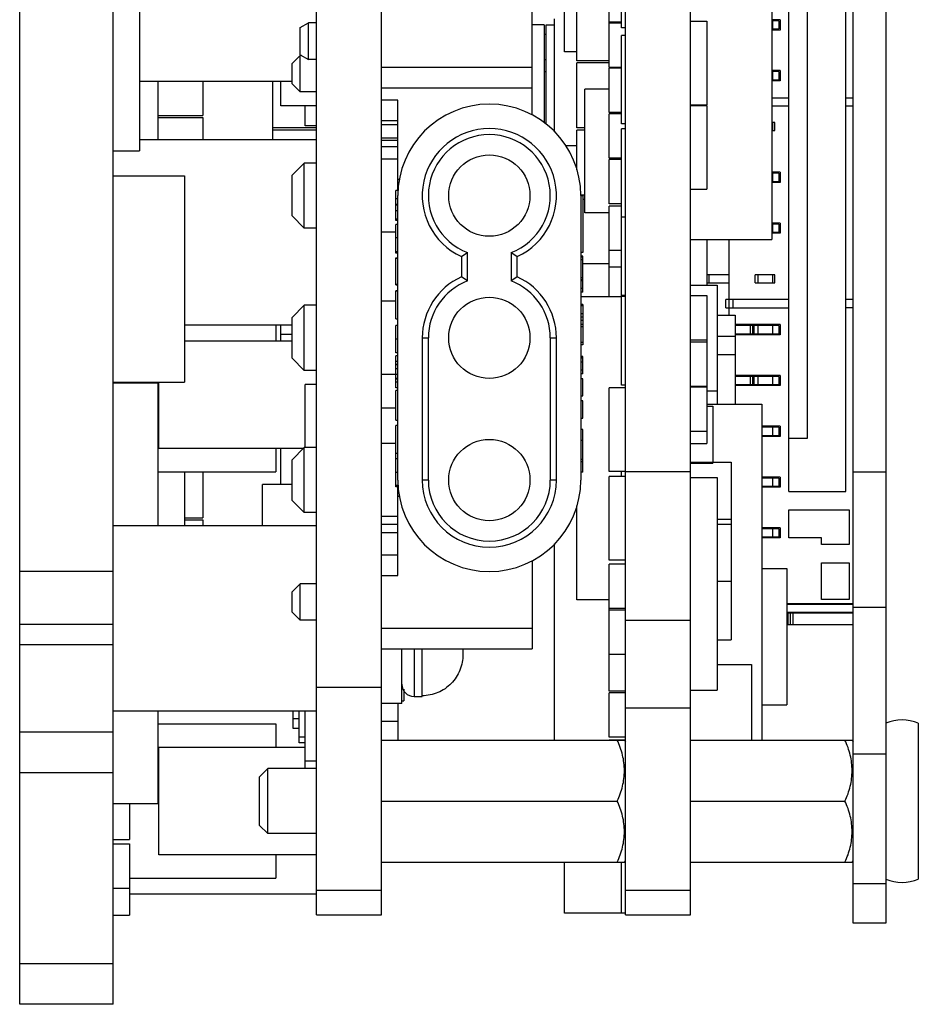
# Model space of a CAD drawing. Units: millimetres. Extents: x 0 to 420, y 0 to 297.
# Drawn here: x 185 to 207, y 116 to 140 of the extents above; entities that cross this region are included whole.
import ezdxf

# ---------------------------------------------------------------- set-up
doc = ezdxf.new("R2010")
doc.units = ezdxf.units.MM
doc.header["$LTSCALE"] = 23.1
for name, color, linetype in [('BGA256-0_8MMDXF_CONTINUOUS_LINE', 7, 'CONTINUOUS'), ('BIANYUATOU_MDXF_CONTINUOUS_LINE', 7, 'CONTINUOUS'), ('CJAC100SN08UDXF_CONTINUOUS_LINE', 7, 'CONTINUOUS'), ('CONN-SMD_FBBDXF_CONTINUOUS_LINE', 7, 'CONTINUOUS'), ('CU-STUD-L4X4DXF_CONTINUOUS_LINE', 7, 'CONTINUOUS'), ('CU-STUD-L6X3DXF_CONTINUOUS_LINE', 7, 'CONTINUOUS'), ('CU_SCREW_M3XDXF_CONTINUOUS_LINE', 7, 'CONTINUOUS'), ('D5EB010-F05-DXF_CONTINUOUS_LINE', 7, 'CONTINUOUS'), ('D5EB010_MCPCDXF_CONTINUOUS_LINE', 7, 'CONTINUOUS'), ('D5EB010_PCB_DXF_CONTINUOUS_LINE', 7, 'CONTINUOUS'), ('DGK-S-PDSO-GDXF_CONTINUOUS_LINE', 7, 'CONTINUOUS'), ('DIP_1_27X7_DXF_CONTINUOUS_LINE', 7, 'CONTINUOUS'), ('FBB05002-F50DXF_CONTINUOUS_LINE', 7, 'CONTINUOUS'), ('FBB05002-M50DXF_CONTINUOUS_LINE', 7, 'CONTINUOUS'), ('FWF12514-S14DXF_CONTINUOUS_LINE', 7, 'CONTINUOUS'), ('HDR1XM7_1_27DXF_CONTINUOUS_LINE', 7, 'CONTINUOUS'), ('MARK_DXF_CONTINUOUS_LINE', 7, 'CONTINUOUS'), ('MR30PW-F_3D_DXF_CONTINUOUS_LINE', 7, 'CONTINUOUS'), ('MR30PW-M_3D_DXF_CONTINUOUS_LINE', 7, 'CONTINUOUS'), ('SC0402_DXF_CONTINUOUS_LINE', 7, 'CONTINUOUS'), ('SC0603_DXF_CONTINUOUS_LINE', 7, 'CONTINUOUS'), ('SC1206_DXF_CONTINUOUS_LINE', 7, 'CONTINUOUS'), ('SC1210_DXF_CONTINUOUS_LINE', 7, 'CONTINUOUS'), ('SCREW-M2X6_DXF_CONTINUOUS_LINE', 7, 'CONTINUOUS'), ('SD-0_48X0_4_DXF_CONTINUOUS_LINE', 7, 'CONTINUOUS'), ('SMD123_DXF_CONTINUOUS_LINE', 7, 'CONTINUOUS'), ('SOP16-50-150DXF_CONTINUOUS_LINE', 7, 'CONTINUOUS'), ('SOT-23-5_DXF_CONTINUOUS_LINE', 7, 'CONTINUOUS'), ('SOT23-5_DXF_CONTINUOUS_LINE', 7, 'CONTINUOUS'), ('SOT23_DXF_CONTINUOUS_LINE', 7, 'CONTINUOUS'), ('SR0402_DXF_CONTINUOUS_LINE', 7, 'CONTINUOUS'), ('SR0603_DXF_CONTINUOUS_LINE', 7, 'CONTINUOUS'), ('SR1206_DXF_CONTINUOUS_LINE', 7, 'CONTINUOUS'), ('SR2512_DXF_CONTINUOUS_LINE', 7, 'CONTINUOUS'), ('TEMP-SOD323_DXF_CONTINUOUS_LINE', 7, 'CONTINUOUS'), ('TP60_DXF_CONTINUOUS_LINE', 7, 'CONTINUOUS'), ('TP60A_DXF_CONTINUOUS_LINE', 7, 'CONTINUOUS'), ('TSSOP-8_DXF_CONTINUOUS_LINE', 7, 'CONTINUOUS'), ('TSSOP20_DXF_CONTINUOUS_LINE', 7, 'CONTINUOUS'), ('VDFN-8_L3_0-DXF_CONTINUOUS_LINE', 7, 'CONTINUOUS')]:
    doc.layers.add(name, color=color, linetype=linetype)

msp = doc.modelspace()

# ---------------------------------------------------------------- linework, layer by layer
at = {"layer": 'BGA256-0_8MMDXF_CONTINUOUS_LINE', "color": 7, "linetype": 'Continuous'}
for p in [(203.316, 149.68), (201.316, 134.9055)]:
    msp.add_line(p, (203.316, 134.9055), dxfattribs=at)
at = {"layer": 'BIANYUATOU_MDXF_CONTINUOUS_LINE', "color": 7, "linetype": 'Continuous'}
msp.add_line((206.916, 123.002), (206.916, 119.1679), dxfattribs=at)
for centre, start, end in [((206.516, 122.0788), 66.5732, 113.4268), ((206.516, 120.091), 246.5732, 293.4268)]:
    msp.add_arc(centre, 1.0061, start, end, dxfattribs=at)
at = {"layer": 'CJAC100SN08UDXF_CONTINUOUS_LINE', "color": 7, "linetype": 'Continuous'}
for p, q in [((188.216, 138.8049), (188.216, 137.3649)), ((187.116, 131.3756), (188.216, 131.3756)), ((188.216, 131.3756), (188.216, 127.8649)), ((188.216, 123.3049), (188.216, 121.0279)), ((187.116, 121.0279), (188.216, 121.0279))]:
    msp.add_line(p, q, dxfattribs=at)
at = {"layer": 'CONN-SMD_FBBDXF_CONTINUOUS_LINE', "color": 7, "linetype": 'Continuous'}
msp.add_line((197.966, 137.5548), (197.966, 140.3319), dxfattribs=at)
at = {"layer": 'CU-STUD-L4X4DXF_CONTINUOUS_LINE', "color": 7, "linetype": 'Continuous'}
for p, q in [((201.316, 122.5849), (205.2872, 122.5849)), ((205.2872, 122.5849), (205.316, 122.5414)), ((201.316, 121.0849), (205.1114, 121.0849)), ((201.316, 119.5849), (205.2872, 119.5849)), ((205.2872, 119.5849), (205.316, 119.6285))]:
    msp.add_line(p, q, dxfattribs=at)
for points, knots in [([(205.1114, 121.0849), (205.1685, 121.2018), (205.257, 121.4473), (205.3022, 121.8349), (205.257, 122.2225), (205.1685, 122.4681), (205.1114, 122.5849)], [0, 0, 0, 0, 0.2515862, 0.5000001, 0.7484139, 1, 1, 1, 1]), ([(205.1114, 119.5849), (205.1685, 119.7018), (205.257, 119.9473), (205.3022, 120.3349), (205.257, 120.7225), (205.1685, 120.9681), (205.1114, 121.0849)], [0, 0, 0, 0, 0.2515861, 0.4999999, 0.7484138, 1, 1, 1, 1])]:
    msp.add_open_spline(points, degree=3, knots=knots, dxfattribs=at)
at = {"layer": 'CU-STUD-L6X3DXF_CONTINUOUS_LINE', "color": 7, "linetype": 'Continuous'}
for p, q in [((193.716, 122.5849), (199.6872, 122.5849)), ((199.6872, 122.5849), (199.716, 122.5414)), ((190.716, 121.6849), (190.916, 121.8849)), ((192.116, 121.8849), (190.916, 121.8849)), ((190.916, 120.2849), (190.916, 121.8849)), ((190.716, 120.4849), (190.716, 121.6849)), ((193.716, 121.0849), (199.5114, 121.0849)), ((190.716, 120.4849), (190.916, 120.2849)), ((192.116, 120.2849), (190.916, 120.2849)), ((193.716, 119.5849), (199.6872, 119.5849)), ((199.6872, 119.5849), (199.716, 119.6285))]:
    msp.add_line(p, q, dxfattribs=at)
for points, knots in [([(199.5114, 121.0849), (199.5685, 121.2018), (199.657, 121.4473), (199.7022, 121.8349), (199.657, 122.2225), (199.5685, 122.4681), (199.5114, 122.5849)], [0, 0, 0, 0, 0.2515855, 0.5, 0.7484145, 1, 1, 1, 1]), ([(199.5114, 119.5849), (199.5685, 119.7018), (199.657, 119.9473), (199.7022, 120.3349), (199.657, 120.7225), (199.5685, 120.9681), (199.5114, 121.0849)], [0, 0, 0, 0, 0.2515872, 0.4999999, 0.7484126, 1, 1, 1, 1])]:
    msp.add_open_spline(points, degree=3, knots=knots, dxfattribs=at)
at = {"layer": 'CU_SCREW_M3XDXF_CONTINUOUS_LINE', "color": 7, "linetype": 'Continuous'}
for p, q in [((187.766, 138.8049), (191.516, 138.8049)), ((187.766, 137.3649), (192.116, 137.3649)), ((188.866, 132.8049), (191.516, 132.8049)), ((187.116, 127.8649), (192.116, 127.8649)), ((187.116, 123.3049), (192.116, 123.3049)), ((187.516, 118.8049), (192.116, 118.8049))]:
    msp.add_line(p, q, dxfattribs=at)
at = {"layer": 'D5EB010-F05-DXF_CONTINUOUS_LINE', "color": 7, "linetype": 'Continuous'}
for p, q in [((206.116, 177.0849), (206.116, 118.0849)), ((205.316, 118.0849), (205.316, 154.6899)), ((205.316, 129.1845), (206.116, 129.1845)), ((205.316, 125.8568), (206.116, 125.8568)), ((205.316, 122.2478), (206.116, 122.2478)), ((206.116, 119.0516), (205.316, 119.0516)), ((206.116, 118.0849), (205.316, 118.0849))]:
    msp.add_line(p, q, dxfattribs=at)
at = {"layer": 'D5EB010_MCPCDXF_CONTINUOUS_LINE', "color": 7, "linetype": 'Continuous'}
for p, q in [((184.816, 116.0849), (184.816, 179.0849)), ((187.116, 116.0849), (187.116, 179.0849)), ((187.116, 126.7349), (184.816, 126.7349)), ((187.116, 125.4349), (184.816, 125.4349)), ((184.816, 124.9349), (187.116, 124.9349)), ((187.116, 122.7849), (184.816, 122.7849)), ((187.116, 121.7849), (184.816, 121.7849)), ((187.116, 117.0849), (184.816, 117.0849)), ((187.116, 116.0849), (184.816, 116.0849))]:
    msp.add_line(p, q, dxfattribs=at)
at = {"layer": 'D5EB010_PCB_DXF_CONTINUOUS_LINE', "color": 7, "linetype": 'Continuous'}
for p, q in [((192.116, 118.2849), (192.116, 176.8849)), ((193.716, 118.2849), (193.716, 176.8849)), ((199.716, 118.2849), (199.716, 176.8849)), ((201.316, 118.2849), (201.316, 176.8849)), ((201.316, 129.1849), (199.716, 129.1849)), ((199.716, 125.5349), (201.316, 125.5349)), ((192.116, 123.8849), (193.716, 123.8849)), ((201.316, 123.3749), (199.716, 123.3749)), ((193.716, 118.8849), (192.116, 118.8849)), ((201.316, 118.8849), (199.716, 118.8849)), ((192.116, 118.2849), (193.716, 118.2849)), ((199.716, 118.2849), (201.316, 118.2849))]:
    msp.add_line(p, q, dxfattribs=at)
at = {"layer": 'DGK-S-PDSO-GDXF_CONTINUOUS_LINE', "color": 7, "linetype": 'Continuous'}
for p, q in [((201.966, 133.0463), (202.416, 133.0463)), ((202.416, 133.0463), (202.416, 130.8517)), ((201.966, 132.5268), (202.416, 132.5268)), ((201.966, 132.0767), (202.416, 132.0767))]:
    msp.add_line(p, q, dxfattribs=at)
at = {"layer": 'DIP_1_27X7_DXF_CONTINUOUS_LINE', "color": 7, "linetype": 'Continuous'}
for p, q in [((191.516, 132.405), (188.866, 132.405)), ((188.2402, 129.7649), (188.2402, 131.3756)), ((191.7959, 129.7649), (188.2402, 129.7649)), ((191.8402, 122.405), (188.2402, 122.405)), ((188.2402, 119.7649), (188.2402, 122.405)), ((192.116, 119.7649), (188.2402, 119.7649))]:
    msp.add_line(p, q, dxfattribs=at)
at = {"layer": 'FBB05002-F50DXF_CONTINUOUS_LINE', "color": 7, "linetype": 'Continuous'}
for q in [(197.416, 140.1849), (197.716, 137.7759)]:
    msp.add_line((197.716, 140.1849), q, dxfattribs=at)
at = {"layer": 'FBB05002-M50DXF_CONTINUOUS_LINE', "color": 7, "linetype": 'Continuous'}
for p, q in [((197.766, 140.1849), (197.966, 140.1849)), ((197.766, 137.7409), (197.766, 140.1849)), ((197.766, 139.9529), (197.716, 139.9529)), ((197.766, 139.3252), (197.716, 139.3252)), ((197.716, 139.0349), (197.766, 139.0349))]:
    msp.add_line(p, q, dxfattribs=at)
at = {"layer": 'FWF12514-S14DXF_CONTINUOUS_LINE', "color": 7, "linetype": 'Continuous'}
for p, q in [((203.736, 128.7049), (203.736, 142.9049)), ((205.136, 128.7049), (205.136, 142.9049)), ((204.186, 141.6049), (204.186, 130.0049)), ((203.516, 140.3099), (203.316, 140.3099)), ((203.486, 140.2849), (203.316, 140.2849)), ((203.336, 140.0849), (203.336, 140.2849)), ((203.486, 140.2849), (203.486, 140.0849)), ((203.516, 140.3099), (203.516, 140.0599)), ((203.316, 140.0849), (203.486, 140.0849)), ((203.516, 140.0599), (203.316, 140.0599)), ((203.516, 139.0599), (203.316, 139.0599)), ((203.486, 139.0349), (203.316, 139.0349)), ((203.316, 138.8349), (203.486, 138.8349)), ((203.336, 138.8349), (203.336, 139.0349)), ((203.486, 139.0349), (203.486, 138.8349)), ((203.516, 139.0599), (203.516, 138.8099)), ((203.516, 138.8099), (203.316, 138.8099)), ((203.736, 138.3849), (203.316, 138.3849)), ((205.316, 138.3849), (205.136, 138.3849)), ((203.736, 138.1849), (203.316, 138.1849)), ((205.316, 138.1849), (205.136, 138.1849)), ((203.3898, 137.7849), (203.316, 137.7849)), ((203.336, 137.5849), (203.336, 137.7849)), ((203.3898, 137.5849), (203.3898, 137.7849)), ((203.316, 137.5849), (203.3898, 137.5849)), ((203.516, 136.5599), (203.316, 136.5599)), ((203.486, 136.5349), (203.316, 136.5349)), ((203.336, 136.3349), (203.336, 136.5349)), ((203.486, 136.5349), (203.486, 136.3349)), ((203.516, 136.5599), (203.516, 136.3099)), ((203.316, 136.3349), (203.486, 136.3349)), ((203.516, 136.3099), (203.316, 136.3099)), ((203.516, 135.3099), (203.316, 135.3099)), ((203.486, 135.2849), (203.316, 135.2849)), ((203.336, 135.0849), (203.336, 135.2849)), ((203.486, 135.2849), (203.486, 135.0849)), ((203.516, 135.3099), (203.516, 135.0599)), ((203.316, 135.0849), (203.486, 135.0849)), ((203.516, 135.0599), (203.316, 135.0599)), ((202.266, 133.0463), (202.266, 134.9055)), ((202.266, 134.0349), (201.716, 134.0349)), ((201.766, 134.0349), (201.766, 133.8349)), ((203.3898, 134.0349), (202.9019, 134.0349)), ((202.9019, 133.8349), (202.9019, 134.0349)), ((202.966, 134.0349), (202.966, 133.8349)), ((203.336, 133.8349), (203.336, 134.0349)), ((203.3898, 133.8349), (203.3898, 134.0349)), ((201.716, 133.8349), (202.266, 133.8349)), ((202.9019, 133.8349), (203.3898, 133.8349)), ((203.736, 133.4249), (202.1824, 133.4249)), ((202.1824, 133.2249), (202.1824, 133.4249)), ((202.3583, 133.4249), (202.3583, 133.2249)), ((205.316, 133.4249), (205.136, 133.4249)), ((202.1824, 133.2249), (203.736, 133.2249)), ((205.316, 133.2249), (205.136, 133.2249)), ((203.516, 132.8099), (202.416, 132.8099)), ((203.486, 132.7849), (202.416, 132.7849)), ((202.7863, 132.5849), (202.7863, 132.7849)), ((202.8377, 132.7849), (202.8377, 132.5849)), ((202.8759, 132.5849), (202.8759, 132.7849)), ((202.966, 132.7849), (202.966, 132.5849)), ((203.336, 132.5849), (203.336, 132.7849)), ((203.486, 132.7849), (203.486, 132.5849)), ((203.516, 132.8099), (203.516, 132.5599)), ((202.416, 132.5849), (203.486, 132.5849)), ((203.516, 132.5599), (202.416, 132.5599)), ((203.516, 131.5599), (202.416, 131.5599)), ((203.486, 131.5349), (202.416, 131.5349)), ((202.416, 131.3349), (203.486, 131.3349)), ((202.7863, 131.3349), (202.7863, 131.5349)), ((202.8377, 131.5349), (202.8377, 131.3349)), ((202.8759, 131.3349), (202.8759, 131.5349)), ((202.966, 131.5349), (202.966, 131.3349)), ((203.336, 131.3349), (203.336, 131.5349)), ((203.486, 131.5349), (203.486, 131.3349)), ((203.516, 131.5599), (203.516, 131.3099)), ((203.516, 131.3099), (202.416, 131.3099)), ((203.516, 130.3099), (203.066, 130.3099)), ((203.486, 130.2849), (203.066, 130.2849)), ((203.336, 130.0849), (203.336, 130.2849)), ((203.486, 130.2849), (203.486, 130.0849)), ((203.516, 130.3099), (203.516, 130.0599)), ((203.066, 130.0849), (203.486, 130.0849)), ((203.516, 130.0599), (203.066, 130.0599)), ((204.186, 130.0049), (203.736, 130.0049)), ((203.516, 129.0599), (203.066, 129.0599)), ((203.486, 129.0349), (203.066, 129.0349)), ((203.336, 128.8349), (203.336, 129.0349)), ((203.486, 129.0349), (203.486, 128.8349)), ((203.516, 129.0599), (203.516, 128.8099)), ((203.066, 128.8349), (203.486, 128.8349)), ((203.516, 128.8099), (203.066, 128.8099)), ((203.736, 128.7049), (205.136, 128.7049)), ((203.736, 128.2549), (205.216, 128.2549)), ((203.736, 127.5599), (203.736, 128.2549)), ((205.216, 128.2549), (205.216, 127.3999)), ((203.516, 127.8099), (203.066, 127.8099)), ((203.486, 127.7849), (203.066, 127.7849)), ((203.336, 127.5849), (203.336, 127.7849)), ((203.486, 127.7849), (203.486, 127.5849)), ((203.516, 127.8099), (203.516, 127.5599)), ((203.066, 127.5849), (203.486, 127.5849)), ((203.516, 127.5599), (203.066, 127.5599)), ((204.536, 127.5599), (203.736, 127.5599)), ((204.536, 127.3999), (204.536, 127.5599)), ((205.216, 127.3999), (204.536, 127.3999)), ((204.536, 126.9499), (205.216, 126.9499)), ((204.536, 126.0499), (204.536, 126.9499)), ((205.216, 126.9499), (205.216, 126.0499)), ((205.216, 126.0499), (204.536, 126.0499)), ((205.316, 125.9399), (203.6867, 125.9399)), ((205.316, 125.9249), (203.6867, 125.9249)), ((205.316, 125.7249), (203.6867, 125.7249)), ((203.6867, 125.7199), (205.316, 125.7199)), ((203.7143, 125.4299), (203.7143, 125.7199)), ((203.766, 125.7199), (203.766, 125.4299)), ((203.8263, 125.7199), (203.8263, 125.4299)), ((203.6867, 125.4299), (205.316, 125.4299))]:
    msp.add_line(p, q, dxfattribs=at)
at = {"layer": 'HDR1XM7_1_27DXF_CONTINUOUS_LINE', "color": 7, "linetype": 'Continuous'}
for p, q in [((191.116, 132.8049), (191.116, 132.405)), ((191.116, 129.7649), (191.116, 129.1849)), ((188.216, 129.1849), (191.116, 129.1849)), ((188.216, 122.9849), (191.116, 122.9849)), ((191.116, 122.9849), (191.116, 122.405)), ((191.116, 119.7649), (191.116, 119.1849)), ((187.516, 119.1849), (191.116, 119.1849))]:
    msp.add_line(p, q, dxfattribs=at)
at = {"layer": 'MARK_DXF_CONTINUOUS_LINE', "color": 7, "linetype": 'Continuous'}
for p, q in [((203.066, 126.8078), (203.6867, 126.8078)), ((203.6867, 126.8078), (203.6867, 123.455)), ((203.066, 123.455), (203.6867, 123.455))]:
    msp.add_line(p, q, dxfattribs=at)
at = {"layer": 'MR30PW-F_3D_DXF_CONTINUOUS_LINE', "color": 7, "linetype": 'Continuous'}
for p, q in [((191.516, 139.2349), (191.716, 139.4349)), ((191.7428, 139.4349), (191.716, 139.4349)), ((191.716, 138.5349), (191.716, 139.4349)), ((191.516, 138.7349), (191.516, 139.2349)), ((191.516, 138.7349), (191.716, 138.5349)), ((197.416, 137.9749), (197.416, 138.6349)), ((192.116, 138.5349), (191.716, 138.5349)), ((194.116, 138.3349), (193.716, 138.3349)), ((194.116, 136.1074), (194.116, 138.3349)), ((193.716, 137.8349), (194.116, 137.8349)), ((191.516, 136.4849), (191.816, 136.7849)), ((192.116, 136.7849), (191.816, 136.7849)), ((191.816, 135.1849), (191.816, 136.7849)), ((194.116, 136.8849), (193.716, 136.8849)), ((191.516, 135.4849), (191.516, 136.4849)), ((194.1518, 136.3849), (194.116, 136.3849)), ((194.1267, 136.1074), (194.066, 136.1074)), ((194.066, 135.3693), (194.066, 136.1074)), ((194.116, 128.9849), (194.116, 135.9849)), ((198.616, 135.9849), (198.616, 128.9849)), ((198.666, 135.98), (198.616, 135.98)), ((198.666, 135.9799), (198.666, 134.5822)), ((194.116, 135.908), (194.066, 135.908)), ((194.116, 135.7665), (194.066, 135.7665)), ((194.116, 135.7536), (194.066, 135.7536)), ((191.516, 135.4849), (191.816, 135.1849)), ((194.116, 135.6121), (194.066, 135.6121)), ((194.066, 135.4127), (194.116, 135.4127)), ((194.116, 135.3693), (194.066, 135.3693)), ((194.116, 135.2712), (194.066, 135.2712)), ((194.066, 134.57), (194.066, 135.2712)), ((192.116, 135.1849), (191.816, 135.1849)), ((194.066, 135.0849), (193.716, 135.0849)), ((194.116, 134.9495), (194.066, 134.9495)), ((194.116, 134.6022), (194.066, 134.6022)), ((194.116, 134.57), (194.066, 134.57)), ((195.6786, 134.4849), (195.6786, 133.9849)), ((195.8286, 133.8854), (195.8286, 134.5845)), ((196.9033, 134.5845), (196.9033, 133.8854)), ((197.0533, 133.9849), (197.0533, 134.4849)), ((198.666, 134.5821), (198.616, 134.5821)), ((198.666, 134.4907), (198.616, 134.4907)), ((198.616, 134.478), (198.666, 134.478)), ((198.666, 133.8955), (198.666, 134.4907)), ((194.066, 134.4542), (194.116, 134.4542)), ((194.066, 133.8067), (194.066, 134.4542)), ((194.116, 134.4413), (194.066, 134.4413)), ((198.666, 134.4023), (198.616, 134.4023)), ((194.066, 133.8065), (194.116, 133.8065)), ((194.066, 133.7909), (194.066, 133.8065)), ((194.066, 133.7909), (194.116, 133.7909)), ((198.666, 133.9595), (198.616, 133.9595)), ((198.666, 133.9109), (198.616, 133.9109)), ((198.616, 133.8955), (198.666, 133.8955)), ((198.666, 133.608), (198.666, 133.8943)), ((194.116, 133.6389), (194.066, 133.6389)), ((194.066, 132.9561), (194.066, 133.6389)), ((194.116, 133.6373), (194.066, 133.6373)), ((198.616, 133.7092), (198.666, 133.7092)), ((198.616, 133.6175), (198.666, 133.6175)), ((198.666, 133.608), (198.616, 133.608)), ((191.516, 132.9849), (191.816, 133.2849)), ((192.116, 133.2849), (191.816, 133.2849)), ((191.816, 131.6849), (191.816, 133.2849)), ((194.066, 133.3849), (193.716, 133.3849)), ((198.666, 133.303), (198.616, 133.303)), ((198.616, 133.2787), (198.666, 133.2787)), ((198.666, 133.303), (198.666, 132.3132)), ((198.616, 133.0843), (198.666, 133.0843)), ((191.516, 131.9849), (191.516, 132.9849)), ((194.066, 132.9561), (194.116, 132.9561)), ((194.116, 132.7881), (194.066, 132.7881)), ((194.066, 132.1127), (194.066, 132.7881)), ((198.616, 133.0026), (198.666, 133.0026)), ((198.616, 132.9234), (198.666, 132.9234)), ((198.616, 132.8233), (198.666, 132.8233)), ((198.666, 132.7541), (198.616, 132.7541)), ((194.116, 132.4536), (194.066, 132.4536)), ((194.716, 132.4849), (194.866, 132.4849)), ((194.716, 132.4849), (194.716, 128.9849)), ((194.866, 128.9849), (194.866, 132.4849)), ((197.866, 132.4849), (198.016, 132.4849)), ((197.866, 132.4849), (197.866, 128.9849)), ((198.016, 128.9849), (198.016, 132.4849)), ((198.666, 132.3685), (198.616, 132.3685)), ((198.666, 132.3132), (198.616, 132.3132)), ((194.116, 132.1127), (194.066, 132.1127)), ((191.516, 131.9849), (191.816, 131.6849)), ((194.116, 132.0419), (194.066, 132.0419)), ((194.066, 131.2571), (194.066, 132.0419)), ((194.116, 131.9004), (194.066, 131.9004)), ((194.116, 131.8297), (194.066, 131.8297)), ((194.116, 131.8168), (194.066, 131.8168)), ((198.666, 132.0239), (198.616, 132.0239)), ((198.616, 132.0138), (198.666, 132.0138)), ((198.616, 131.9949), (198.666, 131.9949)), ((198.616, 131.8984), (198.666, 131.8984)), ((198.666, 131.5962), (198.666, 132.0239)), ((192.116, 131.6849), (191.816, 131.6849)), ((194.066, 131.5849), (193.716, 131.5849)), ((194.116, 131.7203), (194.066, 131.7203)), ((194.116, 131.5788), (194.066, 131.5788)), ((198.666, 131.6881), (198.616, 131.6881)), ((198.666, 131.5962), (198.616, 131.5962)), ((194.116, 131.4823), (194.066, 131.4823)), ((194.116, 131.4694), (194.066, 131.4694)), ((194.066, 131.3987), (194.116, 131.3987)), ((198.666, 131.4783), (198.616, 131.4783)), ((198.666, 131.054), (198.666, 131.4783)), ((194.116, 131.2571), (194.066, 131.2571)), ((194.116, 131.1928), (194.066, 131.1928)), ((194.066, 130.4595), (194.066, 131.1928)), ((198.616, 131.054), (198.666, 131.054)), ((198.666, 130.9323), (198.616, 130.9323)), ((198.666, 130.5103), (198.666, 130.9323)), ((194.066, 130.4595), (194.116, 130.4595)), ((198.616, 130.5103), (198.666, 130.5103)), ((194.116, 130.3244), (194.066, 130.3244)), ((194.066, 128.8191), (194.066, 130.3244)), ((198.666, 130.2271), (198.616, 130.2271)), ((198.666, 129.1772), (198.666, 130.2271)), ((194.066, 129.8849), (193.716, 129.8849)), ((198.666, 129.959), (198.616, 129.959)), ((191.516, 129.4849), (191.816, 129.7849)), ((192.116, 129.7849), (191.816, 129.7849)), ((191.816, 128.1849), (191.816, 129.7849)), ((194.066, 129.6489), (194.116, 129.6489)), ((191.516, 128.4849), (191.516, 129.4849)), ((194.116, 129.5074), (194.066, 129.5074)), ((198.616, 129.4958), (198.666, 129.4957)), ((198.666, 129.4348), (198.616, 129.4348)), ((194.116, 129.1729), (194.066, 129.1729)), ((198.666, 129.1772), (198.616, 129.1772)), ((194.866, 128.9849), (194.716, 128.9849)), ((198.016, 128.9849), (197.866, 128.9849)), ((194.1277, 128.8513), (194.066, 128.8513)), ((194.1305, 128.8191), (194.066, 128.8191)), ((194.116, 126.6349), (194.116, 128.8191)), ((191.516, 128.4849), (191.816, 128.1849)), ((194.116, 128.5849), (194.1518, 128.5849)), ((192.116, 128.1849), (191.816, 128.1849)), ((194.116, 128.0849), (193.716, 128.0849)), ((194.116, 127.1349), (193.716, 127.1349)), ((197.416, 126.995), (197.416, 124.8349)), ((193.716, 126.6349), (194.116, 126.6349)), ((191.516, 126.2349), (191.716, 126.4349)), ((191.516, 125.7349), (191.516, 126.2349)), ((192.116, 126.4349), (191.716, 126.4349)), ((191.716, 125.5349), (191.716, 126.4349)), ((191.516, 125.7349), (191.716, 125.5349)), ((192.116, 125.5349), (191.716, 125.5349)), ((197.416, 125.3349), (193.716, 125.3349)), ((193.716, 124.8349), (197.416, 124.8349))]:
    msp.add_line(p, q, dxfattribs=at)
for centre in [(196.366, 135.9849), (196.366, 132.4849), (196.366, 128.9849)]:
    msp.add_circle(centre, 1, dxfattribs=at)
for centre, radius, start, end in [((196.366, 135.9849), 2.25, 0, 180), ((196.366, 135.9849), 1.65, 294.61998, 245.38002), ((196.366, 135.9849), 1.5, 290.99323, 249.00677), ((192.6188, 139.2574), 5.6691, 302.66527, 304.48492), ((200.1231, 139.2724), 5.6872, 235.51797, 237.33184), ((196.366, 132.4849), 1.65, 114.61998, 180), ((196.366, 132.4849), 1.5, 110.99323, 180), ((192.6088, 129.1974), 5.6872, 55.51797, 57.33184), ((200.1184, 129.2045), 5.6786, 122.66679, 124.4834), ((196.366, 132.4849), 1.5, 0, 69.00677), ((196.366, 132.4849), 1.65, 0, 65.38002), ((196.366, 128.9849), 2.25, 180, 0), ((196.366, 128.9849), 1.65, 180, 0), ((196.366, 128.9849), 1.5, 180, 0)]:
    msp.add_arc(centre, radius, start, end, dxfattribs=at)
at = {"layer": 'MR30PW-M_3D_DXF_CONTINUOUS_LINE', "color": 7, "linetype": 'Continuous'}
for p, q in [((197.416, 138.6349), (197.416, 140.795)), ((191.716, 140.1195), (191.916, 140.2349)), ((191.716, 139.4504), (191.716, 140.1194)), ((192.116, 140.2349), (191.916, 140.2349)), ((191.916, 139.3349), (191.916, 140.2349)), ((191.716, 139.4504), (191.916, 139.3349)), ((192.116, 139.3349), (191.916, 139.3349)), ((197.416, 139.1349), (193.716, 139.1349)), ((193.716, 138.6349), (197.416, 138.6349))]:
    msp.add_line(p, q, dxfattribs=at)
at = {"layer": 'SC0402_DXF_CONTINUOUS_LINE', "color": 7, "linetype": 'Continuous'}
for p, q in [((191.8402, 137.7026), (191.8402, 138.1903)), ((192.116, 137.7026), (191.8402, 137.7026)), ((199.616, 135.7247), (199.316, 135.7247)), ((199.316, 134.6325), (199.316, 135.7247)), ((201.716, 134.9055), (201.716, 133.7795)), ((199.616, 134.6325), (199.316, 134.6325)), ((199.716, 131.2538), (199.316, 131.2538)), ((199.316, 129.1964), (199.316, 131.2538)), ((199.716, 129.1964), (199.316, 129.1964)), ((199.716, 129.0752), (199.316, 129.0752)), ((199.316, 127.0178), (199.316, 129.0752)), ((199.716, 127.0178), (199.316, 127.0178)), ((199.716, 126.9159), (199.316, 126.9159)), ((199.316, 125.8237), (199.316, 126.9159)), ((199.716, 125.8237), (199.316, 125.8237)), ((199.716, 125.7845), (199.316, 125.7845)), ((199.316, 124.6923), (199.316, 125.7845)), ((199.716, 124.6923), (199.316, 124.6923)), ((194.116, 123.4849), (194.116, 123.052)), ((191.8402, 122.0692), (191.8402, 123.3049)), ((193.716, 123.052), (194.116, 123.052)), ((194.116, 123.052), (194.116, 122.5849)), ((199.716, 122.5888), (199.316, 122.5888)), ((192.116, 122.0692), (191.8402, 122.0692)), ((187.516, 121.0279), (187.516, 120.1388)), ((187.116, 120.1388), (187.516, 120.1388)), ((187.516, 118.9388), (187.516, 118.2816)), ((187.116, 118.2816), (187.516, 118.2816))]:
    msp.add_line(p, q, dxfattribs=at)
at = {"layer": 'SC0603_DXF_CONTINUOUS_LINE', "color": 7, "linetype": 'Continuous'}
for p, q in [((191.2402, 138.1903), (191.2402, 138.8049)), ((199.316, 138.6053), (198.716, 138.6053)), ((198.716, 135.5573), (198.716, 138.6053)), ((192.116, 138.1903), (191.2402, 138.1903)), ((193.716, 137.4063), (194.116, 137.4063)), ((199.316, 135.5573), (198.716, 135.5573)), ((191.2402, 132.5649), (191.2402, 132.8049)), ((191.516, 132.5649), (191.2402, 132.5649)), ((201.316, 129.424), (202.316, 129.424)), ((202.316, 129.424), (202.316, 127.9)), ((201.966, 128.0196), (202.316, 128.0196)), ((202.316, 128.0196), (202.316, 126.4956)), ((201.966, 127.9), (202.316, 127.9)), ((201.966, 126.4956), (202.316, 126.4956)), ((202.316, 126.4956), (202.316, 125.0563)), ((201.966, 125.0563), (202.316, 125.0563))]:
    msp.add_line(p, q, dxfattribs=at)
at = {"layer": 'SC1206_DXF_CONTINUOUS_LINE', "color": 7, "linetype": 'Continuous'}
for p, q in [((187.116, 136.4716), (188.866, 136.4716)), ((188.866, 136.4716), (188.866, 131.3916)), ((187.116, 131.3916), (188.866, 131.3916)), ((188.866, 129.1849), (188.866, 127.8649))]:
    msp.add_line(p, q, dxfattribs=at)
at = {"layer": 'SC1210_DXF_CONTINUOUS_LINE', "color": 7, "linetype": 'Continuous'}
for p, q in [((189.316, 138.8049), (189.316, 137.9593)), ((188.216, 137.9593), (189.316, 137.9593)), ((188.216, 137.9105), (189.316, 137.9105)), ((189.316, 137.9105), (189.316, 137.3649)), ((189.316, 129.1849), (189.316, 128.0593)), ((188.866, 128.0593), (189.316, 128.0593)), ((188.866, 128.0105), (189.316, 128.0105)), ((189.316, 128.0105), (189.316, 127.8649))]:
    msp.add_line(p, q, dxfattribs=at)
at = {"layer": 'SCREW-M2X6_DXF_CONTINUOUS_LINE', "color": 7, "linetype": 'Continuous'}
for p, q in [((194.116, 137.1849), (193.716, 137.1849)), ((194.116, 127.6849), (193.716, 127.6849)), ((194.216, 123.485), (194.216, 124.8349)), ((194.516, 124.8349), (194.516, 123.6599)), ((194.716, 123.6599), (194.716, 124.8349)), ((195.716, 124.8349), (195.716, 124.697)), ((194.516, 123.6599), (194.716, 123.6599)), ((194.216, 123.4849), (193.716, 123.4849))]:
    msp.add_line(p, q, dxfattribs=at)
msp.add_arc((194.516, 123.9599), 0.3, 180, 270, dxfattribs=at)
msp.add_open_spline([(195.716, 124.697), (195.716, 124.5655), (195.6667, 124.2996), (195.4468, 123.9601), (195.1133, 123.7312), (194.8474, 123.6775), (194.716, 123.6775)], degree=3, knots=[0, 0, 0, 0, 0.2501194, 0.5000916, 0.7500206, 1, 1, 1, 1], dxfattribs=at)
at = {"layer": 'SD-0_48X0_4_DXF_CONTINUOUS_LINE', "color": 7, "linetype": 'Continuous'}
for p, q in [((191.5402, 123.1109), (191.5402, 123.3049)), ((191.6902, 123.1109), (191.5402, 123.1109)), ((191.5402, 122.8681), (191.5402, 123.1109)), ((191.6902, 122.8681), (191.5402, 122.8681))]:
    msp.add_line(p, q, dxfattribs=at)
at = {"layer": 'SMD123_DXF_CONTINUOUS_LINE', "color": 7, "linetype": 'Continuous'}
msp.add_line((193.716, 137.3463), (194.116, 137.3463), dxfattribs=at)
at = {"layer": 'SOP16-50-150DXF_CONTINUOUS_LINE', "color": 7, "linetype": 'Continuous'}
for p, q in [((201.716, 130.8517), (203.066, 130.8517)), ((203.066, 130.8517), (203.066, 122.5849)), ((197.966, 122.5849), (197.966, 127.415))]:
    msp.add_line(p, q, dxfattribs=at)
at = {"layer": 'SOT-23-5_DXF_CONTINUOUS_LINE', "color": 7, "linetype": 'Continuous'}
for p in [(191.516, 128.8741), (190.7902, 127.8649)]:
    msp.add_line(p, (190.7902, 128.8741), dxfattribs=at)
at = {"layer": 'SOT23-5_DXF_CONTINUOUS_LINE', "color": 7, "linetype": 'Continuous'}
msp.add_line((193.716, 137.7335), (194.116, 137.7335), dxfattribs=at)
at = {"layer": 'SOT23_DXF_CONTINUOUS_LINE', "color": 7, "linetype": 'Continuous'}
for p, q in [((199.316, 134.3028), (198.666, 134.3028)), ((193.716, 130.7658), (194.066, 130.7658)), ((193.716, 127.9034), (194.116, 127.9034))]:
    msp.add_line(p, q, dxfattribs=at)
at = {"layer": 'SR0402_DXF_CONTINUOUS_LINE', "color": 7, "linetype": 'Continuous'}
for p, q in [((199.316, 140.2568), (199.316, 141.349)), ((199.616, 140.2568), (199.316, 140.2568)), ((199.316, 140.2268), (199.316, 140.2568)), ((199.616, 140.2268), (199.316, 140.2268)), ((199.316, 139.1346), (199.316, 140.2268)), ((201.316, 140.275), (201.716, 140.275)), ((201.716, 140.275), (201.716, 138.2176)), ((199.616, 139.1346), (199.316, 139.1346)), ((199.616, 139.1194), (199.316, 139.1194)), ((199.316, 138.0272), (199.316, 139.1194)), ((201.316, 138.2176), (201.716, 138.2176)), ((201.316, 138.2023), (201.716, 138.2023)), ((201.716, 138.2023), (201.716, 136.1449)), ((199.616, 138.0272), (199.316, 138.0272)), ((199.616, 138.0002), (199.316, 138.0002)), ((199.316, 136.908), (199.316, 138.0002)), ((199.616, 136.908), (199.316, 136.908)), ((199.616, 136.8762), (199.316, 136.8762)), ((199.316, 135.784), (199.316, 136.8762)), ((201.316, 136.1449), (201.716, 136.1449)), ((199.616, 135.784), (199.316, 135.784)), ((199.316, 134.2281), (199.316, 134.6325)), ((199.616, 134.2281), (199.316, 134.2281)), ((199.316, 133.4914), (199.316, 134.2281)), ((201.316, 133.5283), (201.716, 133.5283)), ((201.716, 133.5283), (201.716, 132.4361)), ((201.316, 132.4361), (201.716, 132.4361)), ((201.316, 132.3894), (201.716, 132.3894)), ((201.716, 132.4361), (201.716, 132.3894)), ((201.716, 132.3894), (201.716, 131.2972)), ((192.116, 131.3346), (191.8402, 131.3346)), ((191.8402, 129.7849), (191.8402, 131.3346)), ((201.316, 131.2972), (201.716, 131.2972)), ((201.316, 131.2772), (201.716, 131.2772)), ((201.716, 131.2972), (201.716, 131.2772)), ((201.716, 131.2772), (201.716, 130.185)), ((201.316, 130.185), (201.716, 130.185)), ((201.716, 130.185), (201.716, 129.8849)), ((201.316, 129.8849), (201.716, 129.8849)), ((199.316, 125.7845), (199.316, 125.8237)), ((199.316, 123.7906), (199.316, 124.6923)), ((199.716, 123.7906), (199.316, 123.7906)), ((199.716, 123.7511), (199.316, 123.7511)), ((199.316, 122.6589), (199.316, 123.7511)), ((199.716, 122.6589), (199.316, 122.6589)), ((191.8402, 121.8849), (191.8402, 122.0692)), ((187.116, 120.031), (187.516, 120.031)), ((187.516, 120.031), (187.516, 118.9388)), ((187.116, 118.9388), (187.516, 118.9388))]:
    msp.add_line(p, q, dxfattribs=at)
at = {"layer": 'SR0603_DXF_CONTINUOUS_LINE', "color": 7, "linetype": 'Continuous'}
for p, q in [((201.716, 130.8022), (201.866, 130.8022)), ((201.866, 130.8022), (201.866, 129.4022)), ((201.316, 129.4022), (201.866, 129.4022)), ((194.266, 123.8392), (194.266, 123.5523)), ((194.216, 123.5523), (194.266, 123.5523)), ((191.6902, 122.6563), (191.6902, 123.3049)), ((191.8402, 122.6563), (191.6902, 122.6563)), ((191.6902, 122.5159), (191.6902, 122.6563)), ((191.8402, 122.5159), (191.6902, 122.5159))]:
    msp.add_line(p, q, dxfattribs=at)
at = {"layer": 'SR1206_DXF_CONTINUOUS_LINE', "color": 7, "linetype": 'Continuous'}
for p, q in [((201.316, 133.7795), (201.966, 133.7795)), ((201.966, 133.7795), (201.966, 131.1771)), ((201.716, 131.1795), (201.966, 131.1795)), ((201.716, 131.1771), (201.966, 131.1771)), ((201.966, 131.1795), (201.966, 130.8517)), ((201.316, 129.0501), (201.966, 129.0501)), ((201.966, 129.0501), (201.966, 123.8177)), ((201.316, 123.8177), (201.966, 123.8177))]:
    msp.add_line(p, q, dxfattribs=at)
at = {"layer": 'SR2512_DXF_CONTINUOUS_LINE', "color": 7, "linetype": 'Continuous'}
for p in [(187.766, 141.4849), (187.116, 137.0849)]:
    msp.add_line(p, (187.766, 137.0849), dxfattribs=at)
at = {"layer": 'TEMP-SOD323_DXF_CONTINUOUS_LINE', "color": 7, "linetype": 'Continuous'}
for p, q in [((198.516, 139.3031), (198.516, 140.9031)), ((199.316, 139.3031), (198.516, 139.3031)), ((199.316, 139.2532), (198.516, 139.2532)), ((198.516, 137.6532), (198.516, 139.2532)), ((198.716, 137.6532), (198.516, 137.6532)), ((198.716, 137.5984), (198.516, 137.5984)), ((198.516, 136.6212), (198.516, 137.5984)), ((198.716, 135.9984), (198.616, 135.9984)), ((198.716, 135.8903), (198.666, 135.8903))]:
    msp.add_line(p, q, dxfattribs=at)
at = {"layer": 'TP60_DXF_CONTINUOUS_LINE', "color": 7, "linetype": 'Continuous'}
for p, q in [((199.616, 140.1137), (199.616, 142.2885)), ((199.716, 140.1137), (199.616, 140.1137)), ((199.716, 139.9233), (199.616, 139.9233)), ((199.616, 137.7484), (199.616, 139.9233)), ((199.716, 137.7484), (199.616, 137.7484)), ((199.716, 137.628), (199.616, 137.628)), ((199.616, 135.4532), (199.616, 137.628)), ((199.716, 135.4532), (199.616, 135.4532)), ((199.616, 133.5277), (199.616, 135.4532)), ((199.716, 133.5277), (199.616, 133.5277)), ((199.616, 133.499), (199.616, 133.5277)), ((199.716, 133.499), (199.616, 133.499)), ((199.616, 131.3242), (199.616, 133.499)), ((199.716, 131.3242), (199.616, 131.3242)), ((199.616, 129.0752), (199.616, 129.1964)), ((199.616, 118.3307), (199.616, 119.5849)), ((199.716, 118.3307), (199.616, 118.3307))]:
    msp.add_line(p, q, dxfattribs=at)
at = {"layer": 'TP60A_DXF_CONTINUOUS_LINE', "color": 7, "linetype": 'Continuous'}
for p, q in [((198.216, 139.5207), (198.216, 141.5191)), ((198.516, 139.5207), (198.216, 139.5207)), ((198.516, 137.2121), (198.243, 137.2121)), ((198.216, 118.3307), (198.216, 119.5849)), ((199.616, 118.3307), (198.216, 118.3307))]:
    msp.add_line(p, q, dxfattribs=at)
at = {"layer": 'TSSOP-8_DXF_CONTINUOUS_LINE', "color": 7, "linetype": 'Continuous'}
for p, q in [((191.0402, 137.5921), (191.0402, 138.8049)), ((192.116, 137.6561), (191.0402, 137.6561)), ((191.0402, 137.3649), (191.0402, 137.6561)), ((192.116, 137.5921), (191.0402, 137.5921)), ((199.616, 133.4914), (198.616, 133.4914)), ((198.516, 126.0412), (198.516, 128.3487)), ((199.316, 126.0412), (198.516, 126.0412))]:
    msp.add_line(p, q, dxfattribs=at)
at = {"layer": 'TSSOP20_DXF_CONTINUOUS_LINE', "color": 7, "linetype": 'Continuous'}
for p, q in [((191.2402, 132.405), (191.2402, 132.5649)), ((191.2402, 128.8741), (191.2402, 129.7649))]:
    msp.add_line(p, q, dxfattribs=at)
at = {"layer": 'VDFN-8_L3_0-DXF_CONTINUOUS_LINE', "color": 7, "linetype": 'Continuous'}
for p, q in [((201.966, 124.4454), (202.816, 124.4454)), ((202.816, 124.4454), (202.816, 122.5849))]:
    msp.add_line(p, q, dxfattribs=at)

doc.saveas('drawing.dxf')
